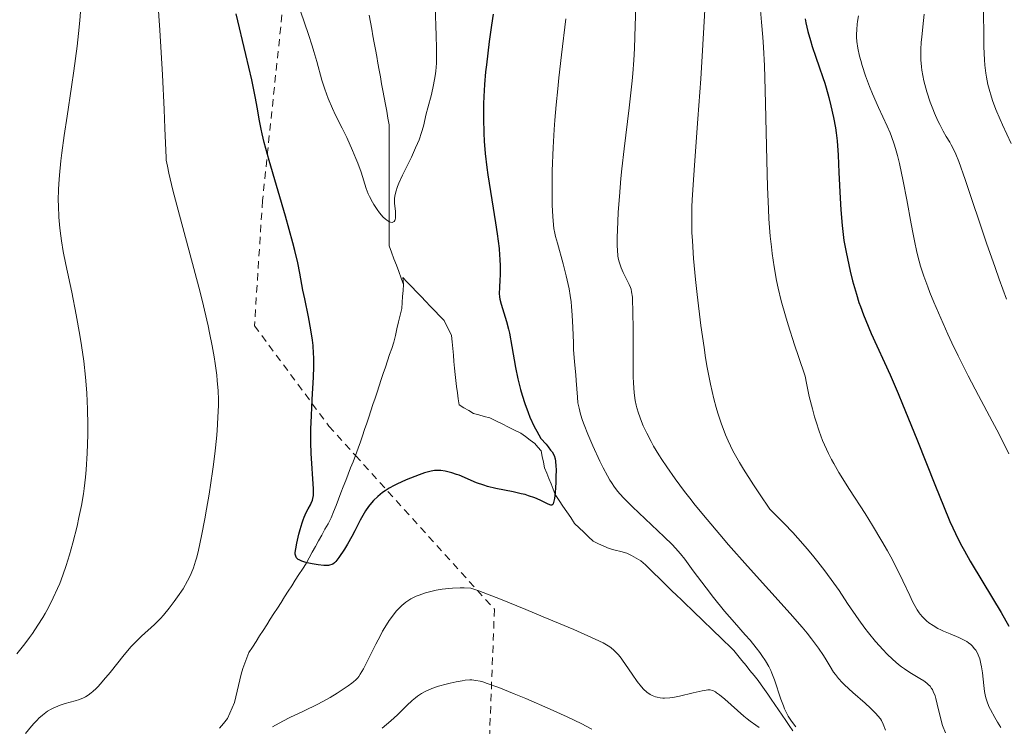
# Model space of a CAD drawing. Units: metres. Extents: x 651182 to 654632, y 4757860 to 4760249.
# Drawn here: x 651405 to 651546, y 4758124 to 4758226 of the extents above; entities that cross this region are included whole.
import ezdxf

# ---------------------------------------------------------------- set-up
doc = ezdxf.new("R2010")
doc.units = ezdxf.units.M
doc.header["$MEASUREMENT"] = 0
doc.linetypes.add('DGN Style 2', pattern=[1.739922, 1.043953, -0.695969])
doc.linetypes.add('DGN Style 3', pattern=[2.435891, 1.739922, -0.695969])
for name, color, linetype, lineweight in [('Barranco lineal', 142, 'DGN Style 3', 13), ('Curva de nivel directora', 30, 'Continuous', 30), ('Curva de nivel intermedia', 30, 'Continuous', 0), ('Tela metálica o alambrada', 7, 'DGN Style 2', 0)]:
    doc.layers.add(name, color=color, linetype=linetype, lineweight=lineweight)

msp = doc.modelspace()

# ---------------------------------------------------------------- linework, layer by layer
at = {"layer": 'Barranco lineal', "color": 142, "linetype": 'DGN Style 3', "lineweight": 13}
for points in [[(651454.96, 4758226.22, 1217.15), (651455.13, 4758225.23, 1217.28), (651455.31, 4758224.25, 1217.41), (651455.49, 4758223.27, 1217.5), (651455.67, 4758222.29, 1217.58), (651455.85, 4758221.3, 1217.62), (651456.03, 4758220.32, 1217.68), (651456.21, 4758219.34, 1217.83), (651456.38, 4758218.36, 1217.95), (651456.56, 4758217.37, 1217.96), (651456.74, 4758216.39, 1218.05), (651456.92, 4758215.41, 1218.12), (651457.1, 4758214.43, 1218.22), (651457.28, 4758213.44, 1218.45), (651457.46, 4758212.46, 1218.71), (651457.64, 4758211.48, 1218.87), (651457.81, 4758210.5, 1219.01), (651457.81, 4758209.53, 1219.05), (651457.81, 4758208.57, 1219.07), (651457.81, 4758207.6, 1219.14), (651457.81, 4758206.64, 1219.23), (651457.81, 4758205.67, 1219.4), (651457.81, 4758204.71, 1219.59), (651457.81, 4758203.74, 1219.71), (651457.81, 4758202.78, 1219.8), (651457.81, 4758201.81, 1219.84), (651457.81, 4758200.85, 1219.88), (651457.81, 4758199.88, 1219.88), (651457.81, 4758198.92, 1219.89), (651457.81, 4758197.96, 1219.89), (651457.81, 4758196.99, 1219.92), (651457.81, 4758196.03, 1220.03), (651457.81, 4758195.06, 1220.17), (651457.81, 4758194.1, 1220.22), (651457.81, 4758193.13, 1220.33), (651458.16, 4758192.21, 1220.42), (651458.5, 4758191.28, 1220.4), (651458.85, 4758190.36, 1220.55), (651459.19, 4758189.43, 1220.62), (651459.54, 4758188.51, 1220.66), (651459.88, 4758187.58, 1220.64)], [(651459.88, 4758187.58, 1220.64), (651459.82, 4758188.1, 1220.65), (651459.76, 4758188.61, 1220.63), (651460.42, 4758187.92, 1220.61), (651461.08, 4758187.23, 1220.66), (651461.74, 4758186.54, 1220.7), (651462.4, 4758185.85, 1220.77), (651463.06, 4758185.16, 1220.87), (651463.72, 4758184.47, 1220.98), (651464.38, 4758183.78, 1221.03), (651465.04, 4758183.09, 1221.06), (651465.7, 4758182.4, 1221.15), (651466.06, 4758181.69, 1221.3), (651466.42, 4758180.98, 1221.49), (651466.78, 4758180.27, 1221.52), (651466.86, 4758179.34, 1221.58), (651466.95, 4758178.4, 1221.62), (651467.03, 4758177.46, 1221.68), (651467.11, 4758176.53, 1221.81), (651467.2, 4758175.59, 1222.03), (651467.28, 4758174.66, 1222.18), (651467.39, 4758173.79, 1222.32), (651467.5, 4758172.92, 1222.45), (651467.62, 4758172.04, 1222.51), (651467.73, 4758171.17, 1222.53), (651467.84, 4758170.3, 1222.57), (651468.54, 4758169.89, 1222.74), (651469.23, 4758169.49, 1222.87), (651469.93, 4758169.08, 1222.99), (651470.7, 4758168.87, 1223.08), (651471.47, 4758168.65, 1223.2), (651472.24, 4758168.44, 1223.32), (651473.14, 4758168, 1223.43), (651474.03, 4758167.56, 1223.62), (651474.93, 4758167.11, 1223.8), (651475.82, 4758166.67, 1223.84), (651476.72, 4758166.23, 1223.99), (651477.39, 4758165.74, 1224.05), (651478.05, 4758165.24, 1224.05), (651478.72, 4758164.75, 1224.07), (651479.16, 4758164.23, 1224), (651479.61, 4758163.71, 1224.07), (651479.78, 4758162.9, 1224.06), (651479.96, 4758162.1, 1224.22), (651480.13, 4758161.29, 1224.44), (651480.43, 4758160.52, 1224.49), (651480.74, 4758159.75, 1224.54), (651481.04, 4758158.97, 1224.61), (651481.35, 4758158.2, 1224.74), (651481.65, 4758157.43, 1224.77), (651482.21, 4758156.6, 1224.92), (651482.76, 4758155.77, 1225.11), (651483.32, 4758154.95, 1225.33), (651483.87, 4758154.12, 1225.44), (651484.43, 4758153.29, 1225.6), (651485.1, 4758152.65, 1225.77), (651485.77, 4758152.01, 1225.8), (651486.44, 4758151.37, 1225.95), (651487.11, 4758150.73, 1226.06), (651487.87, 4758150.38, 1226.09), (651488.63, 4758150.02, 1226.21), (651489.39, 4758149.67, 1226.25), (651490.23, 4758149.46, 1226.28), (651491.06, 4758149.24, 1226.32), (651491.9, 4758149.03, 1226.47), (651492.58, 4758148.67, 1226.45), (651493.27, 4758148.3, 1226.49), (651493.95, 4758147.94, 1226.63), (651494.58, 4758147.32, 1226.64), (651495.22, 4758146.71, 1226.7), (651495.85, 4758146.09, 1226.78), (651496.49, 4758145.48, 1226.83), (651497.12, 4758144.86, 1226.86)], [(651452.98, 4758163.04, 1223.34), (651453.18, 4758163.56, 1223.31), (651453.39, 4758164.08, 1223.29), (651453.69, 4758164.98, 1223.2), (651453.99, 4758165.87, 1222.87), (651454.29, 4758166.77, 1222.66), (651454.59, 4758167.66, 1222.54), (651454.89, 4758168.56, 1222.4), (651455.19, 4758169.46, 1222.27), (651455.49, 4758170.35, 1222.14), (651455.79, 4758171.25, 1222.08), (651456.08, 4758172.14, 1221.96), (651456.38, 4758173.04, 1221.76), (651456.68, 4758173.93, 1221.66), (651456.98, 4758174.83, 1221.62), (651457.28, 4758175.73, 1221.57), (651457.58, 4758176.62, 1221.53), (651457.88, 4758177.52, 1221.51), (651458.18, 4758178.41, 1221.43), (651458.48, 4758179.31, 1221.3), (651458.71, 4758180.27, 1221.08), (651458.94, 4758181.24, 1220.93), (651459.16, 4758182.2, 1220.94), (651459.39, 4758183.17, 1220.87), (651459.62, 4758184.13, 1220.8), (651459.68, 4758184.99, 1220.75), (651459.75, 4758185.86, 1220.71), (651459.82, 4758186.72, 1220.67), (651459.88, 4758187.58, 1220.64)], [(651436.41, 4758130.83, 1227.03), (651436.6, 4758131.64, 1226.96), (651436.8, 4758132.45, 1226.91), (651437.09, 4758133.21, 1226.85), (651437.39, 4758133.98, 1226.84), (651437.68, 4758134.74, 1226.78), (651438.19, 4758135.54, 1226.69), (651438.71, 4758136.34, 1226.58), (651439.22, 4758137.14, 1226.5), (651439.73, 4758137.94, 1226.5), (651440.25, 4758138.74, 1226.5), (651440.76, 4758139.54, 1226.48), (651441.27, 4758140.34, 1226.42), (651441.78, 4758141.14, 1226.32), (651442.3, 4758141.94, 1226.12), (651442.81, 4758142.74, 1225.85), (651443.32, 4758143.54, 1225.68), (651443.84, 4758144.34, 1225.6), (651444.35, 4758145.14, 1225.35), (651444.86, 4758145.94, 1225.28), (651445.38, 4758146.74, 1225.25), (651445.89, 4758147.54, 1225.11), (651446.34, 4758148.36, 1224.83), (651446.79, 4758149.17, 1224.5), (651447.24, 4758149.99, 1224.45), (651447.7, 4758150.8, 1224.42), (651448.15, 4758151.62, 1224.38), (651448.6, 4758152.44, 1224.3), (651449.05, 4758153.25, 1224.24), (651449.5, 4758154.07, 1224.16), (651449.85, 4758154.97, 1224), (651450.2, 4758155.86, 1223.93), (651450.54, 4758156.76, 1223.87), (651450.89, 4758157.66, 1223.78), (651451.24, 4758158.56, 1223.68), (651451.59, 4758159.45, 1223.5), (651451.94, 4758160.35, 1223.47), (651452.28, 4758161.25, 1223.4), (651452.63, 4758162.14, 1223.37), (651452.98, 4758163.04, 1223.34)], [(651497.12, 4758144.86, 1226.86), (651497.76, 4758144.25, 1226.92), (651498.39, 4758143.63, 1227.19), (651499.07, 4758142.97, 1227.28), (651499.76, 4758142.31, 1227.4), (651500.44, 4758141.65, 1227.52), (651501.13, 4758140.99, 1227.6), (651501.81, 4758140.33, 1227.68), (651502.49, 4758139.67, 1227.78), (651503.18, 4758139.02, 1227.88), (651503.86, 4758138.36, 1228.04), (651504.54, 4758137.7, 1228.21), (651505.23, 4758137.04, 1228.31), (651505.91, 4758136.38, 1228.4), (651506.6, 4758135.72, 1228.37), (651507.28, 4758135.06, 1228.37), (651507.86, 4758134.34, 1228.43), (651508.44, 4758133.62, 1228.45), (651509.02, 4758132.9, 1228.55), (651509.59, 4758132.19, 1228.74), (651510.17, 4758131.47, 1228.89), (651510.75, 4758130.75, 1228.99), (651511.21, 4758130.1, 1229.13), (651511.67, 4758129.45, 1229.29), (651512.13, 4758128.8, 1229.41), (651512.65, 4758128.04, 1229.52), (651513.17, 4758127.28, 1229.63), (651513.69, 4758126.51, 1229.68), (651514.21, 4758125.75, 1229.75), (651514.73, 4758124.99, 1229.74), (651515.23, 4758124.26, 1229.71), (651515.74, 4758123.52, 1229.78)], [(651433.48, 4758123.92, 1227.62), (651434.06, 4758124.59, 1227.64), (651434.63, 4758125.27, 1227.53), (651434.96, 4758126.04, 1227.34), (651435.29, 4758126.81, 1227.35), (651435.62, 4758127.58, 1227.41), (651435.82, 4758128.39, 1227.39), (651436.01, 4758129.2, 1227.32), (651436.21, 4758130.02, 1227.12), (651436.41, 4758130.83, 1227.03)]]:
    msp.add_polyline3d(points, dxfattribs=at)
at = {"layer": 'Curva de nivel directora', "color": 30, "linetype": 'Continuous', "lineweight": 30, "flags": 128}
for points, elevation in [([(651457.23, 4758157.97), (651456.86, 4758157.72), (651456.2, 4758157.17), (651455.57, 4758156.57), (651455.28, 4758156.24), (651454.84, 4758155.7), (651454.43, 4758155.11), (651454.23, 4758154.78), (651453.65, 4758153.74), (651452.89, 4758152.21), (651452.48, 4758151.43), (651451.84, 4758150.29), (651451.4, 4758149.59), (651450.61, 4758148.4), (651450.32, 4758148), (651450.18, 4758147.83), (651449.96, 4758147.62), (651449.72, 4758147.46), (651449.58, 4758147.39), (651449.27, 4758147.3), (651449.09, 4758147.27), (651448.79, 4758147.25), (651448.44, 4758147.26), (651447.63, 4758147.33), (651446.78, 4758147.48), (651446.04, 4758147.65), (651445.71, 4758147.74), (651445.27, 4758147.89), (651444.92, 4758148.04), (651444.78, 4758148.12), (651444.61, 4758148.26), (651444.52, 4758148.36), (651444.41, 4758148.58), (651444.35, 4758148.87), (651444.35, 4758149.1), (651444.41, 4758149.66), (651444.56, 4758150.47), (651444.86, 4758151.75), (651445.04, 4758152.41), (651445.33, 4758153.36), (651445.48, 4758153.8), (651445.63, 4758154.19), (651445.92, 4758154.85), (651446.2, 4758155.39), (651446.51, 4758155.95), (651446.64, 4758156.19), (651446.82, 4758156.62), (651446.88, 4758156.85), (651446.94, 4758157.28), (651446.94, 4758158.24), (651446.64, 4758163.33), (651446.6, 4758164.88), (651446.59, 4758165.65), (651446.6, 4758166.83), (651446.67, 4758168.79), (651446.79, 4758171.09), (651446.95, 4758174.3), (651447, 4758175.78), (651447, 4758177.09), (651446.98, 4758177.69), (651446.91, 4758178.83), (651446.83, 4758179.57), (651446.6, 4758181.09), (651446.25, 4758182.94), (651445.7, 4758185.53), (651445.45, 4758186.78), (651444.99, 4758189.23), (651444.69, 4758190.68), (651444.27, 4758192.47), (651443.99, 4758193.54), (651442.93, 4758197.39), (651440.62, 4758205.36), (651439.89, 4758207.97), (651439.58, 4758209.21), (651439.43, 4758209.88), (651439.2, 4758211.08), (651438.88, 4758213.04), (651438.65, 4758214.33), (651438.32, 4758215.98), (651438.1, 4758216.96), (651437.24, 4758220.6), (651435.86, 4758226.44)], 1225), ([(651472.73, 4758226.4), (651472.49, 4758224.8), (651472.16, 4758222.44), (651471.76, 4758219.12), (651471.65, 4758218.12), (651471.5, 4758216.27), (651471.4, 4758214.57), (651471.36, 4758213.5), (651471.35, 4758211.41), (651471.4, 4758209.28), (651471.46, 4758208.17), (651471.61, 4758206.38), (651471.83, 4758204.39), (651471.98, 4758203.31), (651472.53, 4758199.74), (651473.06, 4758196.45), (651473.3, 4758194.87), (651473.58, 4758192.74), (651473.66, 4758191.81), (651473.7, 4758191.24), (651473.75, 4758190.21), (651473.75, 4758188.94), (651473.72, 4758188.25), (651473.64, 4758187.16), (651473.62, 4758186.3), (651473.66, 4758185.82), (651473.71, 4758185.5), (651473.9, 4758184.77), (651474.65, 4758182.28), (651474.93, 4758181.19), (651475.07, 4758180.6), (651475.44, 4758178.66), (651475.96, 4758175.69), (651476.3, 4758174.06), (651476.66, 4758172.52), (651476.88, 4758171.72), (651477.27, 4758170.49), (651477.74, 4758169.21), (651478.01, 4758168.56), (651478.63, 4758167.22), (651478.99, 4758166.54), (651479.59, 4758165.49), (651480.34, 4758164.65), (651480.63, 4758164.3), (651480.99, 4758163.82), (651481.19, 4758163.54), (651481.47, 4758163.03), (651481.63, 4758162.55), (651481.7, 4758162.22), (651481.75, 4758161.49), (651481.76, 4758161.01), (651481.75, 4758159.93), (651481.72, 4758159.16), (651481.62, 4758157.72), (651481.53, 4758156.86), (651481.41, 4758156.29), (651481.35, 4758156.11), (651481.29, 4758156.02), (651481.17, 4758155.93), (651481.01, 4758155.92), (651480.88, 4758155.95), (651480.56, 4758156.09), (651479.47, 4758156.63), (651478.71, 4758156.95), (651477.82, 4758157.27), (651477.31, 4758157.42), (651476.77, 4758157.55), (651475.6, 4758157.81), (651473.12, 4758158.31), (651471.94, 4758158.6), (651471.38, 4758158.77), (651470.36, 4758159.13), (651467.84, 4758160.19), (651467.48, 4758160.33), (651466.83, 4758160.54), (651466.23, 4758160.69), (651465.87, 4758160.77), (651465.21, 4758160.86), (651464.62, 4758160.89), (651464.32, 4758160.87), (651463.83, 4758160.8), (651463.25, 4758160.66), (651462.9, 4758160.55), (651462.1, 4758160.27), (651460.89, 4758159.8), (651460.26, 4758159.54), (651458.93, 4758158.93), (651458.53, 4758158.74), (651457.84, 4758158.35), (651457.23, 4758157.97)], 1225), ([(651517.5, 4758225.71), (651517.62, 4758225.15), (651517.91, 4758223.91), (651518.26, 4758222.61), (651518.52, 4758221.76), (651519.02, 4758220.2), (651519.5, 4758218.84), (651520.06, 4758217.31), (651520.33, 4758216.47), (651520.53, 4758215.83), (651520.92, 4758214.4), (651521.21, 4758213.25), (651521.58, 4758211.53), (651521.84, 4758210.09), (651521.95, 4758209.36), (651522.08, 4758208.2), (651522.23, 4758206.16), (651522.35, 4758203.64), (651522.52, 4758199.99), (651522.62, 4758198.28), (651522.8, 4758196.06), (651522.96, 4758194.74), (651523.08, 4758193.9), (651523.39, 4758192.2), (651523.57, 4758191.31), (651523.98, 4758189.49), (651524.32, 4758188.12), (651524.86, 4758186.18), (651525.23, 4758185), (651525.43, 4758184.42), (651525.87, 4758183.25), (651526.2, 4758182.43), (651527, 4758180.56)], 1250), ([(651527, 4758180.56), (651529.7, 4758174.61), (651530.86, 4758171.92), (651531.49, 4758170.42), (651533.53, 4758165.39), (651536.22, 4758158.63), (651537.36, 4758155.8), (651538.28, 4758153.58), (651538.69, 4758152.66), (651539.45, 4758151.04), (651539.97, 4758150.04), (651540.35, 4758149.36), (651541.2, 4758147.89), (651543.02, 4758144.87), (651545.63, 4758140.51), (651546.75, 4758138.56)], 1250)]:
    msp.add_lwpolyline(points, dxfattribs=dict(at, elevation=elevation))
at = {"layer": 'Curva de nivel intermedia', "color": 30, "linetype": 'Continuous', "lineweight": 0, "flags": 128}
for points, elevation in [([(651429.23, 4758145.67), (651429.42, 4758146.08), (651429.75, 4758146.92), (651430.05, 4758147.87), (651430.21, 4758148.44), (651430.46, 4758149.46), (651430.9, 4758151.5), (651431.37, 4758153.94), (651431.62, 4758155.31), (651431.99, 4758157.48), (651432.49, 4758160.73), (651432.63, 4758161.75), (651432.86, 4758163.69), (651433.03, 4758165.47), (651433.12, 4758166.56), (651433.25, 4758168.53), (651433.32, 4758170.23), (651433.32, 4758171.06), (651433.27, 4758172.34), (651433.16, 4758173.78), (651433.07, 4758174.59), (651432.85, 4758176.24), (651432.7, 4758177.18), (651432.42, 4758178.78), (651432.06, 4758180.62), (651431.84, 4758181.64), (651431.32, 4758183.91), (651431.02, 4758185.16), (651430.5, 4758187.21), (651429.27, 4758191.83), (651427.54, 4758198.23), (651426.78, 4758201.12), (651426.19, 4758203.58), (651425.99, 4758204.58), (651425.84, 4758205.41), (651425.8, 4758205.75), (651425.65, 4758210.04), (651425.54, 4758212.72), (651425.29, 4758217.66), (651424.91, 4758224.09), (651424.43, 4758230.99)], 1230), ([(651410.7, 4758205.35), (651410.84, 4758206.47), (651411.17, 4758208.95), (651411.6, 4758211.76), (651412.25, 4758215.97), (651412.58, 4758218.23), (651413.03, 4758221.78), (651413.24, 4758223.62), (651413.41, 4758225.48), (651413.72, 4758229.29)], 1235), ([(651503.24, 4758229.53), (651502.76, 4758221.17), (651502.52, 4758217.09), (651502.12, 4758211.36), (651501.62, 4758204.71), (651501.43, 4758201.9), (651501.31, 4758199.73), (651501.27, 4758198.72), (651501.24, 4758197.25), (651501.27, 4758195.04), (651501.32, 4758193.87), (651501.5, 4758191.3), (651501.77, 4758188.31), (651502.01, 4758186.14), (651502.55, 4758181.7), (651503, 4758178.52), (651503.23, 4758177.05), (651503.46, 4758175.69)], 1240), ([(651464.42, 4758227.51), (651464.57, 4758223.33), (651464.62, 4758221.5), (651464.62, 4758220.7), (651464.59, 4758219.33), (651464.51, 4758218.19), (651464.43, 4758217.52), (651464.2, 4758216.26), (651463.87, 4758214.84), (651463.37, 4758212.96), (651463.14, 4758212.06), (651462.73, 4758210.33), (651462.46, 4758209.4), (651462.11, 4758208.37), (651461.88, 4758207.8), (651461.61, 4758207.19), (651461.01, 4758205.88), (651459.73, 4758203.26), (651459.22, 4758202.14), (651459.02, 4758201.67), (651458.75, 4758200.9), (651458.62, 4758200.28), (651458.58, 4758199.92), (651458.58, 4758199.69), (651458.6, 4758199.22), (651458.71, 4758198.09), (651458.74, 4758197.54), (651458.71, 4758197.08), (651458.66, 4758196.89), (651458.62, 4758196.79), (651458.52, 4758196.64), (651458.42, 4758196.56), (651458.23, 4758196.5), (651458.01, 4758196.52), (651457.88, 4758196.56), (651457.61, 4758196.7), (651457.46, 4758196.8), (651457.22, 4758197), (651456.97, 4758197.25), (651456.45, 4758197.87), (651456.09, 4758198.35), (651455.63, 4758199.05), (651455.42, 4758199.41), (651454.99, 4758200.21), (651454.81, 4758200.6), (651454.52, 4758201.35), (651453.78, 4758203.71), (651453.33, 4758204.98), (651453.05, 4758205.68), (651452.57, 4758206.8), (651451.72, 4758208.67), (651451.06, 4758210.02), (651450.14, 4758211.91), (651449.7, 4758212.86), (651449.08, 4758214.26), (651448.81, 4758214.94), (651448.57, 4758215.61), (651448.16, 4758216.91), (651447.44, 4758219.57), (651447.02, 4758221.03), (651446.78, 4758221.82), (651446.24, 4758223.47), (651445.08, 4758226.8)], 1220), ([(651493.21, 4758227.38), (651493.1, 4758224.75), (651493.01, 4758221.45), (651492.93, 4758219.78), (651492.79, 4758217.89), (651492.69, 4758216.8), (651492.26, 4758212.94), (651491.55, 4758207.06), (651491.22, 4758204.16), (651491.08, 4758202.79), (651490.86, 4758200.23), (651490.7, 4758197.95), (651490.62, 4758196.6), (651490.55, 4758194.35), (651490.55, 4758193.07), (651490.57, 4758192.54), (651490.65, 4758191.65), (651490.74, 4758191.16), (651490.81, 4758190.85), (651490.99, 4758190.28), (651491.12, 4758189.95), (651491.4, 4758189.31), (651492.26, 4758187.57), (651492.44, 4758187.14)], 1235), ([(651511.1, 4758226.94), (651511.24, 4758225.25), (651511.43, 4758223.1), (651511.54, 4758221.67), (651511.68, 4758218.96), (651511.74, 4758217.31), (651511.84, 4758213.55), (651512.02, 4758205.37), (651512.12, 4758201.6), (651512.24, 4758198.41), (651512.32, 4758197.01), (651512.5, 4758194.5), (651512.66, 4758192.99), (651512.77, 4758192.02), (651513.05, 4758190.11), (651513.39, 4758188.14), (651513.62, 4758187.06), (651514.07, 4758185.23), (651514.68, 4758183.06), (651515.05, 4758181.8), (651515.98, 4758178.91), (651516.55, 4758177.24), (651517.53, 4758174.42), (651517.71, 4758173.43), (651518.1, 4758171.51), (651518.55, 4758169.72), (651518.86, 4758168.59), (651519.08, 4758167.88), (651519.52, 4758166.55), (651520.02, 4758165.2), (651520.28, 4758164.56), (651520.86, 4758163.31), (651521.3, 4758162.46), (651521.62, 4758161.88), (651522.36, 4758160.62), (651523.86, 4758158.18), (651526.1, 4758154.69), (651527.16, 4758153.01), (651528.53, 4758150.74), (651529.32, 4758149.37), (651529.79, 4758148.51), (651530.66, 4758146.84), (651531.54, 4758145.04), (651532.53, 4758142.92), (651532.93, 4758142.08), (651533.37, 4758141.21), (651533.56, 4758140.87), (651533.86, 4758140.44), (651534.01, 4758140.24), (651534.35, 4758139.86), (651534.92, 4758139.32), (651535.26, 4758139.04), (651535.86, 4758138.63), (651536.56, 4758138.21), (651536.96, 4758138.02), (651537.38, 4758137.82), (651538.3, 4758137.44), (651539.56, 4758136.92), (651540.15, 4758136.63), (651540.7, 4758136.33), (651540.94, 4758136.16), (651541.28, 4758135.9), (651541.48, 4758135.71), (651541.83, 4758135.31), (651541.98, 4758135.1), (651542.23, 4758134.65), (651542.44, 4758134.17), (651542.55, 4758133.84), (651542.74, 4758133.12), (651542.81, 4758132.7), (651542.94, 4758131.82), (651543.13, 4758130.02), (651543.25, 4758129.17), (651543.39, 4758128.45), (651543.48, 4758128.1), (651543.67, 4758127.54), (651543.93, 4758126.93), (651544.09, 4758126.6), (651544.71, 4758125.45), (651545.12, 4758124.77), (651545.6, 4758124)], 1245), ([(651543.11, 4758226.71), (651543.14, 4758223.28), (651543.17, 4758221.68), (651543.25, 4758219.85), (651543.31, 4758219.04), (651543.44, 4758217.91), (651543.53, 4758217.36), (651543.74, 4758216.29), (651544, 4758215.3), (651544.15, 4758214.79), (651544.41, 4758213.99), (651544.88, 4758212.7), (651545.47, 4758211.27), (651545.82, 4758210.48), (651547.07, 4758207.81)], 1265), ([(651483.19, 4758225.72), (651482.54, 4758220.57), (651482.16, 4758217.25), (651482, 4758215.65), (651481.78, 4758213.35), (651481.6, 4758211.18), (651481.5, 4758209.81), (651481.35, 4758207.26), (651481.23, 4758203.92), (651481.2, 4758202.01), (651481.2, 4758200.88), (651481.23, 4758198.98), (651481.28, 4758197.36), (651481.33, 4758196.71), (651481.45, 4758195.61), (651481.58, 4758194.94), (651481.68, 4758194.49), (651481.95, 4758193.51), (651482.79, 4758190.57), (651483.23, 4758188.82), (651483.51, 4758187.59), (651483.63, 4758186.96), (651483.79, 4758186.02), (651483.92, 4758185.07), (651483.99, 4758184.44), (651484.09, 4758183.2), (651484.19, 4758181.41), (651484.26, 4758179.23), (651484.29, 4758178.27), (651484.41, 4758176.46), (651484.59, 4758174.6), (651484.67, 4758173.78), (651484.82, 4758171.42), (651484.91, 4758170.62), (651484.98, 4758170.22), (651485.06, 4758169.81), (651485.28, 4758168.96), (651485.56, 4758168.08), (651485.79, 4758167.45), (651486.32, 4758166.11), (651487.04, 4758164.44), (651488.06, 4758162.24), (651488.53, 4758161.28), (651489.14, 4758160.12), (651489.5, 4758159.5), (651489.73, 4758159.14), (651490.16, 4758158.49), (651490.63, 4758157.87), (651490.92, 4758157.53), (651491.48, 4758156.92), (651492.74, 4758155.68), (651494.57, 4758153.94), (651497.27, 4758151.37), (651498.41, 4758150.24), (651498.88, 4758149.75), (651499.62, 4758148.92), (651500.23, 4758148.16), (651501.46, 4758146.46), (651503.3, 4758144.02), (651504.36, 4758142.66), (651505.95, 4758140.71), (651507.35, 4758139.07), (651508.92, 4758137.3), (651509.6, 4758136.53), (651510.49, 4758135.44), (651511, 4758134.77), (651511.31, 4758134.35), (651511.84, 4758133.56), (651512.3, 4758132.74), (651512.57, 4758132.19), (651512.74, 4758131.78), (651513.09, 4758130.84), (651514.03, 4758128.05), (651514.38, 4758127.12), (651514.55, 4758126.69), (651514.73, 4758126.3), (651515.08, 4758125.62), (651515.44, 4758125.04), (651515.68, 4758124.69), (651516.16, 4758124.08)], 1230), ([(651525.15, 4758226.15), (651525.01, 4758225.33), (651524.96, 4758224.94), (651524.9, 4758224.16), (651524.88, 4758223.45), (651524.89, 4758223.07), (651524.93, 4758222.48), (651525.07, 4758221.49), (651525.31, 4758220.35), (651525.48, 4758219.72), (651525.68, 4758219.03), (651526.18, 4758217.55), (651526.76, 4758216), (651527.17, 4758214.95), (651528.04, 4758212.97), (651529.28, 4758210.3), (651529.69, 4758209.35), (651529.88, 4758208.84), (651530.28, 4758207.72), (651530.47, 4758207.1), (651530.76, 4758206.08), (651531.04, 4758204.95), (651531.59, 4758202.41), (651532.11, 4758199.73), (651532.73, 4758196.3), (651533.01, 4758194.81), (651533.2, 4758193.84), (651533.54, 4758192.23), (651533.86, 4758190.94), (651534.07, 4758190.2), (651534.53, 4758188.78), (651535.1, 4758187.25), (651535.42, 4758186.41), (651535.98, 4758185.05), (651536.96, 4758182.75), (651537.99, 4758180.44), (651538.56, 4758179.22), (651539.46, 4758177.33), (651540.89, 4758174.46), (651542.36, 4758171.67), (651544.35, 4758167.98), (651545.33, 4758166.12), (651546.75, 4758163.29)], 1255), ([(651534.59, 4758226.4), (651534.38, 4758224.58), (651534.23, 4758223.07), (651534.17, 4758222.36), (651534.12, 4758221.32), (651534.11, 4758220.32), (651534.13, 4758219.82)], 1260), ([(651534.13, 4758219.82), (651534.2, 4758218.83), (651534.26, 4758218.33), (651534.38, 4758217.57), (651534.53, 4758216.8), (651534.66, 4758216.29), (651534.95, 4758215.25), (651535.46, 4758213.74), (651535.82, 4758212.78), (651536.07, 4758212.17), (651536.56, 4758211.08), (651536.82, 4758210.53), (651537.3, 4758209.6), (651537.74, 4758208.84), (651538.25, 4758207.99), (651538.48, 4758207.61), (651538.91, 4758206.82), (651539.14, 4758206.31), (651539.56, 4758205.25), (651540.47, 4758202.66), (651543.54, 4758193.52), (651544.75, 4758190.04), (651545.35, 4758188.34), (651546.41, 4758185.5)], 1260), ([(651404.4, 4758134.58), (651405.52, 4758136), (651406.2, 4758136.91), (651406.62, 4758137.51), (651407.4, 4758138.67), (651408.11, 4758139.8), (651408.45, 4758140.36), (651408.93, 4758141.22), (651409.62, 4758142.59), (651410.24, 4758143.93), (651410.55, 4758144.67), (651411.01, 4758145.88), (651411.48, 4758147.25), (651411.72, 4758148), (651411.96, 4758148.8), (651412.43, 4758150.51), (651413.03, 4758152.91), (651413.3, 4758154.12), (651413.66, 4758155.88), (651413.94, 4758157.53), (651414.06, 4758158.32), (651414.25, 4758159.91), (651414.35, 4758161), (651414.49, 4758163.35), (651414.56, 4758166.02), (651414.57, 4758167.46), (651414.53, 4758169.7), (651414.43, 4758172), (651414.36, 4758173.16), (651414.26, 4758174.3), (651414, 4758176.59), (651413.69, 4758178.84), (651413.45, 4758180.33), (651412.92, 4758183.25), (651412.26, 4758186.46), (651411.42, 4758190.47), (651411.06, 4758192.31), (651410.81, 4758193.85), (651410.7, 4758194.59), (651410.56, 4758195.67), (651410.42, 4758197.27), (651410.35, 4758198.88), (651410.34, 4758199.7), (651410.37, 4758201.22), (651410.41, 4758202.02), (651410.5, 4758203.28), (651410.7, 4758205.35)], 1235), ([(651492.44, 4758187.14), (651492.52, 4758186.92), (651492.61, 4758186.53), (651492.72, 4758185.76), (651492.75, 4758185.25), (651492.8, 4758183.89), (651492.81, 4758180.93), (651492.81, 4758176.35), (651492.84, 4758174.31), (651492.88, 4758173.45), (651492.98, 4758172.02), (651493.14, 4758170.91), (651493.27, 4758170.27), (651493.37, 4758169.88), (651493.6, 4758169.12), (651494.02, 4758167.93), (651494.28, 4758167.28), (651494.77, 4758166.22), (651495.39, 4758165.04), (651495.75, 4758164.4), (651496.51, 4758163.15), (651496.94, 4758162.48), (651497.65, 4758161.41), (651498.85, 4758159.7), (651500.21, 4758157.86), (651500.96, 4758156.9), (651501.74, 4758155.91), (651503.43, 4758153.85), (651505.25, 4758151.7), (651506.53, 4758150.22), (651509.22, 4758147.17), (651515.36, 4758140.35), (651517.07, 4758138.39), (651517.8, 4758137.52), (651518.43, 4758136.73), (651519.43, 4758135.39), (651520.15, 4758134.32), (651520.52, 4758133.73), (651521.08, 4758132.75), (651521.58, 4758131.95), (651521.85, 4758131.58), (651522.29, 4758131.03), (651522.84, 4758130.44), (651523.17, 4758130.11), (651524.37, 4758129.01), (651526.13, 4758127.47), (651526.89, 4758126.78), (651527.67, 4758126.02), (651527.96, 4758125.69), (651528.32, 4758125.22), (651528.46, 4758124.99), (651528.72, 4758124.49), (651529.05, 4758123.62)], 1235), ([(651503.46, 4758175.69), (651503.92, 4758173.27), (651504.4, 4758171.18), (651504.74, 4758169.91), (651504.98, 4758169.1), (651505.49, 4758167.54), (651505.87, 4758166.51), (651506.09, 4758165.98), (651506.45, 4758165.14), (651507.15, 4758163.72), (651508.09, 4758162.04), (651508.67, 4758161.08), (651510.09, 4758158.83), (651510.95, 4758157.53), (651512.45, 4758155.33), (651514.5, 4758153.26), (651515.72, 4758151.97), (651516.48, 4758151.15), (651517.85, 4758149.59), (651518.76, 4758148.49), (651519.33, 4758147.79), (651520.35, 4758146.48), (651521.64, 4758144.71), (651522.37, 4758143.65), (651523.6, 4758141.81), (651525.21, 4758139.44), (651526.07, 4758138.24), (651526.6, 4758137.56), (651527.61, 4758136.33), (651528.68, 4758135.15), (651529.23, 4758134.57), (651530.07, 4758133.76), (651530.92, 4758133.03), (651531.33, 4758132.7), (651531.74, 4758132.4), (651532.54, 4758131.88), (651533.96, 4758131.05), (651534.55, 4758130.68), (651534.99, 4758130.36), (651535.18, 4758130.19), (651535.44, 4758129.91), (651535.66, 4758129.61), (651535.76, 4758129.44), (651535.9, 4758129.17), (651536.15, 4758128.54), (651536.26, 4758128.17), (651536.46, 4758127.33), (651536.93, 4758125.37), (651537.24, 4758124.3), (651537.65, 4758123.21)], 1240), ([(651405.65, 4758123.14), (651406.48, 4758124.18), (651406.89, 4758124.64), (651407.29, 4758125.06), (651407.55, 4758125.32), (651408.06, 4758125.77), (651408.31, 4758125.97), (651408.81, 4758126.32), (651409.3, 4758126.61), (651409.62, 4758126.78), (651410.26, 4758127.06), (651410.62, 4758127.2), (651411.34, 4758127.42), (651412.74, 4758127.81), (651413.4, 4758128.02), (651413.95, 4758128.25), (651414.23, 4758128.39), (651414.64, 4758128.64), (651415.07, 4758128.96), (651415.29, 4758129.15), (651415.76, 4758129.58), (651416.01, 4758129.84), (651416.41, 4758130.28), (651416.84, 4758130.77), (651417.76, 4758131.91), (651419.79, 4758134.43), (651420.81, 4758135.62), (651421.31, 4758136.15), (651422.28, 4758137.1), (651424.13, 4758138.8), (651425, 4758139.66), (651425.42, 4758140.12), (651426.23, 4758141.1), (651426.99, 4758142.09), (651427.45, 4758142.73), (651428.24, 4758143.92), (651428.9, 4758145.03), (651429.23, 4758145.67)], 1230), ([(651510.93, 4758123.99), (651510.42, 4758124.32), (651509.6, 4758124.9), (651509.17, 4758125.23), (651508.72, 4758125.6), (651507.78, 4758126.42), (651505.97, 4758128.05), (651505.22, 4758128.68), (651504.81, 4758128.99), (651504.63, 4758129.11), (651504.37, 4758129.24), (651504.21, 4758129.31), (651503.89, 4758129.38), (651503.55, 4758129.39), (651503.31, 4758129.37), (651502.74, 4758129.26), (651501.46, 4758128.95), (651499.48, 4758128.48), (651498.54, 4758128.31), (651498.11, 4758128.25), (651497.34, 4758128.21), (651497.11, 4758128.22), (651496.68, 4758128.26), (651496.27, 4758128.34), (651496.02, 4758128.41), (651495.55, 4758128.6), (651495.29, 4758128.74), (651494.8, 4758129.08), (651494.33, 4758129.5), (651494.02, 4758129.83), (651493.4, 4758130.6), (651492.69, 4758131.63), (651491.75, 4758133.04), (651491.32, 4758133.67), (651491.11, 4758133.95), (651490.72, 4758134.42), (651490.34, 4758134.82), (651490.1, 4758135.05), (651489.61, 4758135.46), (651489.24, 4758135.72), (651489.01, 4758135.86), (651488.53, 4758136.13), (651487.4, 4758136.68), (651484.31, 4758138.04), (651479.93, 4758139.89), (651477.44, 4758140.92), (651473.78, 4758142.4), (651470.7, 4758143.6), (651469.54, 4758144.01), (651468.6, 4758144.04), (651468, 4758144.05), (651466.89, 4758144), (651466.38, 4758143.96), (651465.41, 4758143.85), (651464.54, 4758143.7), (651464, 4758143.58), (651463.04, 4758143.32), (651462.11, 4758143.01), (651461.69, 4758142.84), (651460.94, 4758142.46), (651460.48, 4758142.18), (651460.2, 4758141.97), (651459.64, 4758141.52), (651459.1, 4758140.98), (651458.83, 4758140.68), (651458.42, 4758140.19), (651457.81, 4758139.35), (651457.19, 4758138.36), (651456.87, 4758137.8), (651456.55, 4758137.21), (651455.9, 4758135.94), (651454.67, 4758133.45), (651454.13, 4758132.42), (651453.67, 4758131.64), (651453.45, 4758131.33), (651453.31, 4758131.14), (651453.02, 4758130.82), (651452.7, 4758130.53), (651452.48, 4758130.34), (651451.95, 4758129.96), (651450.95, 4758129.29), (651450.36, 4758128.91), (651449.34, 4758128.31), (651448.2, 4758127.68), (651447.58, 4758127.35), (651445.54, 4758126.36), (651443.58, 4758125.42), (651442.58, 4758124.91), (651441.08, 4758124.1)], 1230), ([(651486.89, 4758123.77), (651485.37, 4758124.55), (651484.44, 4758125), (651483.36, 4758125.51), (651480.91, 4758126.62), (651477.41, 4758128.15), (651475.74, 4758128.85), (651473.54, 4758129.73), (651471.9, 4758130.33), (651471.26, 4758130.53), (651470.89, 4758130.63), (651470.25, 4758130.76), (651469.7, 4758130.82), (651469.37, 4758130.82), (651468.7, 4758130.77), (651468.3, 4758130.71), (651467.45, 4758130.56), (651466.57, 4758130.36), (651465.99, 4758130.22), (651464.92, 4758129.92), (651463.94, 4758129.59), (651463.4, 4758129.37), (651463.08, 4758129.22), (651462.48, 4758128.88), (651461.89, 4758128.49), (651461.59, 4758128.26), (651461.12, 4758127.87), (651460.34, 4758127.15), (651458.99, 4758125.83), (651458.05, 4758124.96), (651456.83, 4758123.89)], 1235)]:
    msp.add_lwpolyline(points, dxfattribs=dict(at, elevation=elevation))
at = {"layer": 'Tela metálica o alambrada', "color": 7, "linetype": 'DGN Style 2', "lineweight": 0}
for points in [[(651445.78, 4758252.38, 1216.69), (651442.98, 4758231.47, 1220.77), (651439.64, 4758199.62, 1226.58), (651438.49, 4758181.65, 1228.33), (651449.17, 4758167.27, 1223.1), (651452.98, 4758163.04, 1224.31)], [(651452.98, 4758163.04, 1224.31), (651472.92, 4758140.98, 1230.66), (651471.41, 4758101.38, 1246.96), (651470.07, 4758052.1, 1266.17), (651468.65, 4758021.26, 1277.23), (651463.07, 4757978.21, 1286.54), (651454.03, 4757910.83, 1301.68), (651451.46, 4757891.13, 1307.5), (651450.75, 4757864.35, 1312.61)]]:
    msp.add_polyline3d(points, dxfattribs=at)

doc.saveas('drawing.dxf')
